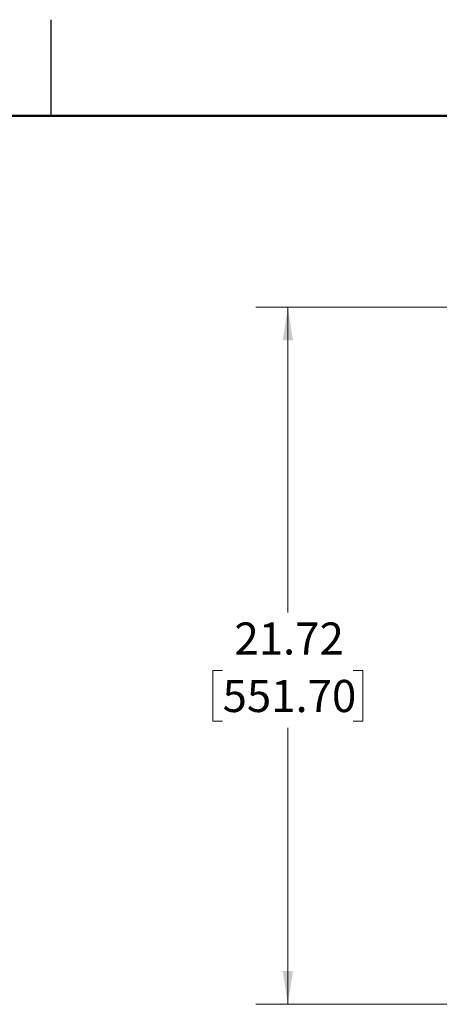
# Paper-space layout 'Sheet1' of a CAD drawing. Units: inches. Extents: x 0.1 to 16.8, y 0.1 to 10.9.
# Drawn here: x 4.1 to 5.7, y 7 to 10.8 of the extents above; entities that cross this region are included whole.
import ezdxf

# ---------------------------------------------------------------- set-up
doc = ezdxf.new("R2010")
doc.units = ezdxf.units.IN
doc.header["$MEASUREMENT"] = 0
doc.styles.add('SLDTEXTSTYLE0', font='TXT', dxfattribs={"width": 0.75})
doc.dimstyles.new('SLDDIMSTYLE0', dxfattribs={"dimtxt": 0.125, "dimasz": 0.13, "dimexe": 0, "dimexo": 0.0625, "dimgap": 0.03125, "dimtad": 0, "dimtih": 1, "dimtoh": 1, "dimlfac": 8, "dimrnd": 1e-09, "dimzin": 12, "dimdsep": 46, "dimtxsty": 'SLDTEXTSTYLE0', "dimsah": 1, "dimcen": 0.09, "dimadec": 0, "dimazin": 3, "dimtfac": 1, "dimtofl": 0, "dimtmove": 0, "dimatfit": 3, "dimfxl": 0, "dimfrac": 2, "dimtolj": 1, "dimtzin": 12, "dimarcsym": 0})

# ---------------------------------------------------------------- blocks, each defined once
blk = doc.blocks.new('_D_2')
at = {"color": 7, "linetype": 'Continuous', "lineweight": 0}
for p, q in [((5.9959, 9.7283), (4.9979, 9.7283)), ((5.1229, 9.7283), (5.1229, 8.5392)), ((4.8689, 8.3135), (4.8308, 8.3135)), ((4.8308, 8.3135), (4.8308, 8.1151)), ((5.3769, 8.3135), (5.415, 8.3135)), ((5.415, 8.3135), (5.415, 8.1151)), ((4.8308, 8.1151), (4.8689, 8.1151)), ((5.1229, 7.0132), (5.1229, 8.0897)), ((5.415, 8.1151), (5.3769, 8.1151)), ((5.8483, 7.0132), (4.9979, 7.0132))]:
    blk.add_line(p, q, dxfattribs=at)
at = {"color": 7, "linetype": 'Continuous', "lineweight": 18}
for points in [[(5.1229, 9.7283), (5.1029, 9.5983), (5.1429, 9.5983)], [(5.1229, 7.0132), (5.1429, 7.1432), (5.1029, 7.1432)]]:
    blk.add_solid(points, dxfattribs=at)
at = {"color": 7, "linetype": 'Continuous', "lineweight": 18, "char_height": 0.125, "attachment_point": 1, "style": 'SLDTEXTSTYLE0'}
for s, insert in [('21.72', (4.9151, 8.5)), ('551.70', (4.8689, 8.2762))]:
    blk.add_mtext(s, dxfattribs=dict(at, insert=insert))

psp = doc.layouts.new('Sheet1')

# ---------------------------------------------------------------- linework, layer by layer
at = {"color": 7, "linetype": 'Continuous', "lineweight": 25}
psp.add_line((4.2018, 10.472), (4.2018, 10.847), dxfattribs=at)
at = {"color": 7, "linetype": 'Continuous', "lineweight": 50}
psp.add_line((0.4518, 10.472), (16.4518, 10.472), dxfattribs=at)

# ---------------------------------------------------------------- dimensions: what is measured, and where the dimension line sits
at = {"color": 7, "linetype": 'Continuous', "lineweight": 18}
dim = psp.add_linear_dim(base=(5.1229, 9.7283), p1=(5.8983, 7.0132), p2=(6.0459, 9.7283), angle=90, dimstyle='SLDDIMSTYLE0', dxfattribs=at)
dim.commit()
dim.dimension.update_dxf_attribs({"geometry": '_D_2', "text_midpoint": (5.1229, 8.3145), "dimtype": 160})

doc.saveas('drawing.dxf')
